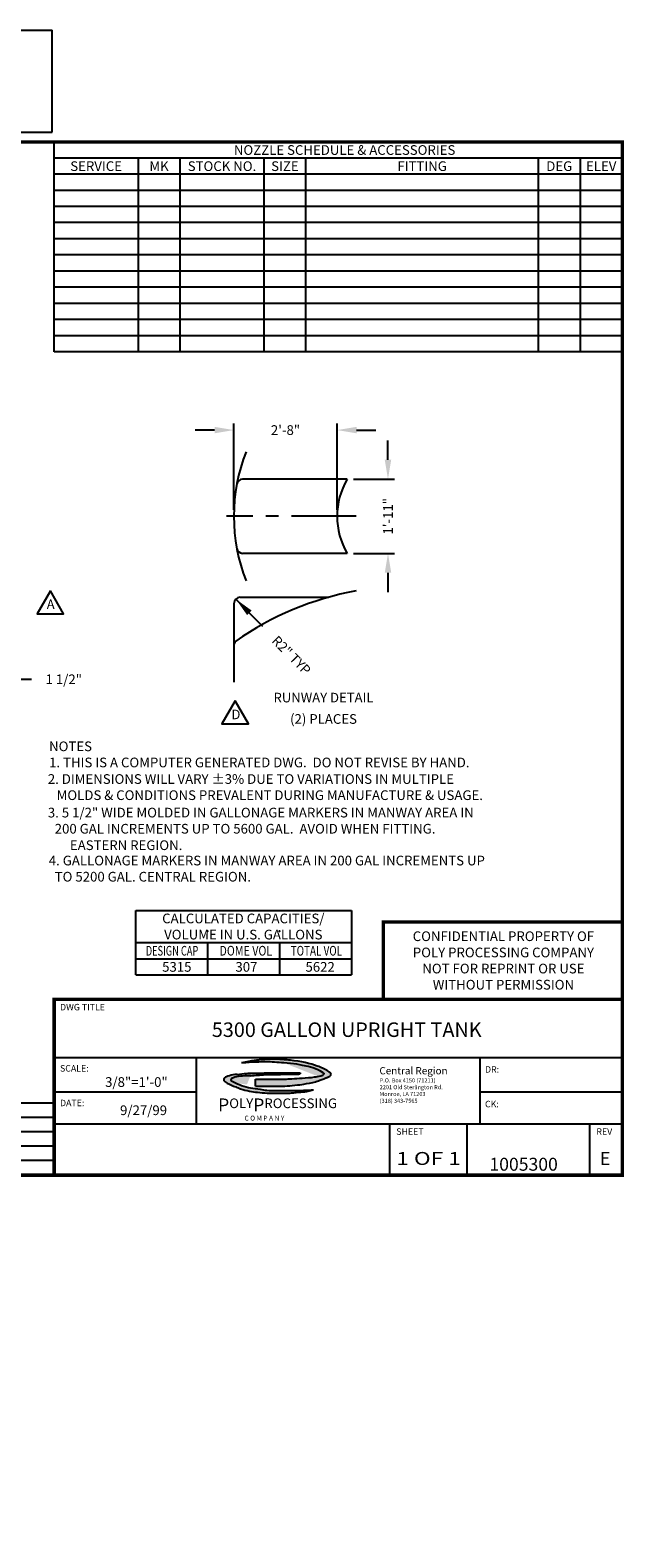
# Model space of a CAD drawing. Extents: x -1 to 493, y -112 to 355.
# Drawn here: x 309 to 493, y -112 to 355 of the extents above; entities that cross this region are included whole.
import ezdxf
from ezdxf.enums import TextEntityAlignment as Align

# ---------------------------------------------------------------- set-up
doc = ezdxf.new("R2010")
doc.units = 0
doc.header["$LTSCALE"] = 16
doc.header["$MEASUREMENT"] = 0
doc.linetypes.add('CENTER', pattern=[2, 1.25, -0.25, 0.25, -0.25])
doc.layers.get('0').update_dxf_attribs({"linetype": 'CONTINUOUS'})
for name, color, linetype in [('BORDER', 7, 'CONTINUOUS'), ('CENTER', 5, 'CENTER'), ('DIM', 1, 'CONTINUOUS'), ('HATCH', 152, 'CONTINUOUS'), ('LEGEND', 7, 'CONTINUOUS'), ('NCC', 7, 'CONTINUOUS'), ('SCHEDULE', 7, 'CONTINUOUS')]:
    doc.layers.add(name, color=color, linetype=linetype)
doc.styles.add('UNIV', font='ARIALBD.TTF')
doc.dimstyles.get("Standard").update_dxf_attribs({"dimtxt": 0.18, "dimasz": 0.18, "dimexe": 0.18, "dimexo": 0.0625, "dimgap": 0.09, "dimtad": 0, "dimtih": 1, "dimtoh": 1, "dimdec": 4, "dimzin": 0, "dimtxsty": 'STANDARD', "dimcen": 0.09, "dimazin": 3, "dimtfac": 1, "dimtdec": 4, "dimtofl": 0, "dimtmove": 0, "dimatfit": 3, "dimtolj": 1, "dimtzin": 0})

# ---------------------------------------------------------------- blocks, each defined once
blk = doc.blocks.new('BORDER')
for p, q in [((1, 1), (0, 1)), ((0, 1), (0, 0)), ((1, 0), (1, 1)), ((0, 0), (1, 0))]:
    blk.add_line(p, q)
blk = doc.blocks.new('*D12')
at = {"color": 0, "linetype": 'BYBLOCK'}
for p, q in [((423.28, 247.38), (423.28, 253.38)), ((412.61, 241.38), (425.28, 241.38)), ((412.61, 218.38), (425.28, 218.38)), ((423.28, 212.38), (423.28, 206.38))]:
    blk.add_line(p, q, dxfattribs=at)
for points in [[(422.28, 247.38), (424.28, 247.38), (423.28, 241.38)], [(422.28, 212.38), (424.28, 212.38), (423.28, 218.38)]]:
    blk.add_solid(points, dxfattribs=at)
at = {"color": 0, "linetype": 'BYBLOCK', "insert": (423.28, 229.88), "char_height": 3, "attachment_point": 5, "rotation": 90}
blk.add_mtext('\\A1;1\'-11"', dxfattribs=at)
blk = doc.blocks.new('ACCBOX')
for p, q in [((-4.6875, -0.15625), (-4.6875, -2.03125)), ((-4.28125, -2.03125), (-4.28125, -0.15625)), ((-3.46875, -0.15625), (-3.46875, -2.03125)), ((-3.0625, -2.03125), (-3.0625, -0.15625)), ((-0.8125, -0.15625), (-0.8125, -2.03125)), ((-0.40625, -0.15625), (-0.40625, -2.03125))]:
    blk.add_line(p, q)
at = {"layer": 'LEGEND'}
for p, q in [((0, 0), (-5.5, 0)), ((0, 0), (0, -2.03125)), ((-5.5, -2.03125), (-5.5, 0)), ((0, -0.15625), (-5.5, -0.15625)), ((0, -0.3125), (-5.5, -0.3125)), ((0, -0.46875), (-5.5, -0.46875)), ((0, -0.625), (-5.5, -0.625)), ((0, -0.78125), (-5.5, -0.78125)), ((0, -0.9375), (-5.5, -0.9375)), ((0, -1.09375), (-5.5, -1.09375)), ((0, -1.25), (-5.5, -1.25)), ((0, -1.40625), (-5.5, -1.40625)), ((0, -1.5625), (-5.5, -1.5625)), ((0, -1.71875), (-5.5, -1.71875)), ((0, -1.875), (-5.5, -1.875)), ((0, -2.03125), (-5.5, -2.03125))]:
    blk.add_line(p, q, dxfattribs=at)
for s, p in [('NOZZLE SCHEDULE & ACCESSORIES', (-2.6875, -0.125)), ('SERVICE', (-5.09375, -0.28125)), ('MK', (-4.484375, -0.28125)), ('STOCK NO.', (-3.875, -0.28125)), ('SIZE', (-3.265625, -0.28125)), ('FITTING', (-1.9375, -0.28125)), ('DEG', (-0.609375, -0.28125)), ('ELEV', (-0.203125, -0.28125))]:
    blk.add_text(s, height=0.09375, dxfattribs=at).set_placement(p, align=Align.CENTER)
blk = doc.blocks.new('*D13')
at = {"color": 0, "linetype": 'BYBLOCK'}
blk.add_line((384.55, 195.7), (376.12, 204.24), dxfattribs=at)
blk.add_solid([(381.05, 200.67), (379.63, 199.27), (376.12, 204.24)], dxfattribs=at)
at = {"color": 0, "linetype": 'BYBLOCK', "insert": (393.34, 186.81), "char_height": 3, "attachment_point": 5, "rotation": 314.6515}
blk.add_mtext('\\A1;R2" TYP', dxfattribs=at)
blk = doc.blocks.new('BLKCON')
at = {"layer": 'LEGEND', "const_width": 0.0325}
blk.add_lwpolyline([(-2.312, 0.75), (0, 0.75), (0, 0), (-2.312, 0)], close=True, dxfattribs=at)
at = {"layer": 'LEGEND'}
for s, p in [('CONFIDENTIAL PROPERTY OF', (-1.15, 0.564)), ('POLY PROCESSING COMPANY', (-1.15, 0.407)), ('NOT FOR REPRINT OR USE', (-1.15, 0.251)), ('WITHOUT PERMISSION', (-1.15, 0.095))]:
    blk.add_text(s, height=0.09375, dxfattribs=at).set_placement(p, align=Align.CENTER)
blk = doc.blocks.new('*D15')
at = {"color": 0, "linetype": 'BYBLOCK'}
for p, q in [((365.68, 230.76), (359.68, 230.76)), ((371.68, 206.06), (371.68, 232.76)), ((403.68, 206.06), (403.68, 232.76)), ((409.68, 230.76), (415.68, 230.76))]:
    blk.add_line(p, q, dxfattribs=at)
for points in [[(365.68, 231.76), (365.68, 229.76), (371.68, 230.76)], [(409.68, 231.76), (409.68, 229.76), (403.68, 230.76)]]:
    blk.add_solid(points, dxfattribs=at)
at = {"color": 0, "linetype": 'BYBLOCK', "insert": (387.68, 230.76), "char_height": 3, "attachment_point": 5}
blk.add_mtext('\\A1;2\'-8"', dxfattribs=at)
blk = doc.blocks.new('*D17')
at = {"color": 0, "linetype": 'BYBLOCK'}
for p, q in [((293.02, 157.55), (293.02, 151.57)), ((296.98, 157.55), (296.98, 151.57)), ((287.02, 153.57), (281.02, 153.57)), ((302.98, 153.57), (308.98, 153.57))]:
    blk.add_line(p, q, dxfattribs=at)
for points in [[(287.02, 154.57), (287.02, 152.57), (293.02, 153.57)], [(302.98, 154.57), (302.98, 152.57), (296.98, 153.57)]]:
    blk.add_solid(points, dxfattribs=at)
at = {"color": 0, "linetype": 'BYBLOCK', "insert": (318.98, 153.57), "char_height": 3, "attachment_point": 5}
blk.add_mtext('\\A1;1 1/2"', dxfattribs=at)
blk = doc.blocks.new('NEWNCCBLK')
at = {"layer": 'LEGEND'}
for p, q in [((-3.25, -1.137), (0, -1.137)), ((-3.25, -1.137), (-3.25, -2.125)), ((0, -1.137), (3.25, -1.137)), ((3.25, -2.125), (3.25, -1.137)), ((0, -2.125), (-3.25, -2.125)), ((0, -2.125), (3.25, -2.125))]:
    blk.add_line(p, q, dxfattribs=at)
for s, height, p in [('NON-CONTROLLED COPY', 0.125, (-0.11, -1.486)), ('INFORMATION SUBJECT TO CHANGE WITHOUT NOTICE', 0.09375, (-0.11, -1.735)), ('VERIFY REV LEVEL OF PAPER COPY WITH REV LEVEL ON PPC WEB SITE', 0.09375, (0.039, -1.988))]:
    blk.add_text(s, height=height, dxfattribs=at).set_placement(p, align=Align.CENTER)
blk = doc.blocks.new('P')
for s, insert, char_height, width, attachment_point in [('\\fVerdana|b1|i0|c0|p34;\\C152;P\\fTechnicBold|b0|i0|c2|p2;\\H0.0938;OLY\\fVerdana|b0|i0|c0|p34;\\H0.125;\\C256;P\\fTechnicLite|b0|i0|c2|p2;\\H0.0938;ROCESSING', (-0.003, 0.137), 0.125, 1.17188, 2), ('C O M P A N Y', (-0.323, -0.03), 0.04688, 1.25, 1)]:
    blk.add_mtext(s, dxfattribs=dict(insert=insert, char_height=char_height, width=width, attachment_point=attachment_point))

msp = doc.modelspace()

# ---------------------------------------------------------------- hatches: boundary and pattern name
h = msp.add_hatch(color=256)
edge = h.paths.add_edge_path()
edge.add_ellipse((376.012, 29.365), major_axis=(-7.462, 0.252), ratio=0.261256, start_angle=-63.19929, end_angle=32.06834)
edge.add_spline(control_points=[(369.654, 28.544), (370.51, 28.122), (371.845, 27.463), (374.123, 26.554), (376.4, 26.077), (379.147, 25.578), (380.978, 25.48), (381.986, 25.426)], knot_values=[0, 0, 0, 0, 0.0894399, 0.1395821, 0.2295067, 0.306675, 0.4011973, 0.4011973, 0.4011973, 0.4011973], degree=3, periodic=0)
edge.add_line((381.986, 25.426), (384.19, 25.368))
edge.add_line((384.19, 25.368), (386.51, 25.368))
edge.add_line((386.51, 25.368), (388.772, 25.368))
edge.add_spline(control_points=[(388.772, 25.368), (389.264, 25.425), (390.263, 25.54), (391.733, 25.708), (393.211, 25.782), (394.739, 25.99), (395.766, 26.274), (396.316, 26.426)], knot_values=[0, 0, 0, 0, 0.0464563, 0.0942862, 0.1387027, 0.1851041, 0.2385027, 0.2385027, 0.2385027, 0.2385027], degree=3, periodic=0)
edge.add_spline(control_points=[(396.316, 26.426), (395.569, 26.391), (393.671, 26.302), (390.753, 26.201), (387.597, 26.227), (384.703, 26.225), (382.095, 26.212), (379.528, 26.639), (376.888, 26.975), (374.088, 27.678), (372.391, 28.512), (371.558, 28.921)], knot_values=[0, 0, 0, 0, 0.070041, 0.1782214, 0.2736336, 0.3658653, 0.4497621, 0.5174289, 0.6093053, 0.6994495, 0.7862165, 0.7862165, 0.7862165, 0.7862165], degree=3, periodic=0)
edge.add_ellipse((378.448, 29.365), major_axis=(-7.693, 0.224), ratio=0.1863869, start_angle=-77.50184, end_angle=26.71733, ccw=False)
edge.add_spline(control_points=[(376.824, 30.814), (377.617, 30.87), (378.951, 30.964), (381.171, 31.149), (383.495, 31.151), (386.162, 31.214), (388.616, 31.299), (390.629, 31.251), (391.749, 31.311), (392.193, 31.335)], knot_values=[0, 0, 0, 0, 0.0745063, 0.1253824, 0.2087721, 0.2921618, 0.3755516, 0.4389854, 0.4807097, 0.4807097, 0.4807097, 0.4807097], degree=3, periodic=0)
edge.add_line((392.193, 31.335), (392.193, 31.687))
edge.add_spline(control_points=[(392.193, 31.687), (391.728, 31.686), (390.425, 31.683), (387.76, 31.683), (383.492, 31.702), (379.247, 31.609), (375.409, 31.545), (373.653, 31.333), (372.707, 31.219)], knot_values=[0, 0, 0, 0, 0.0436841, 0.1221218, 0.2498344, 0.4438083, 0.5202211, 0.6094886, 0.6094886, 0.6094886, 0.6094886], degree=3, periodic=0)
at = {"layer": 'HATCH'}
h = msp.add_hatch(color=256, dxfattribs=at)
edge = h.paths.add_edge_path()
edge.add_spline(control_points=[(387.48, 27.613), (389.338, 27.7), (391.94, 27.952), (394.291, 28.399), (395.97, 28.623), (397.428, 29.041), (398.555, 29.459), (400.359, 30.176)], knot_values=[0, 0, 0, 0, 0.1647937, 0.1647937, 0.2822214, 0.2822214, 0.3351957, 0.3351957, 0.3351957, 0.3351957], degree=3, periodic=0)
edge.add_spline(control_points=[(400.359, 30.176), (400.563, 30.256), (400.775, 30.341), (400.996, 30.429)], knot_values=[0.3351957, 0.3351957, 0.3351957, 0.3351957, 0.3411713, 0.3411713, 0.3411713, 0.3411713], degree=3, periodic=0)
edge.add_ellipse((397.142, 31.304), major_axis=(4.649, 0), ratio=0.3360317, start_angle=325.97613, end_angle=360)
edge.add_spline(control_points=[(401.792, 31.304), (401.537, 32.274), (398.661, 33.379), (395.418, 34.609), (392.414, 35.241), (388.539, 35.661), (387.881, 35.72), (387.222, 35.767)], knot_values=[0.3022906, 0.3022906, 0.3022906, 0.3022906, 0.6890395, 0.6890395, 1.4228618, 1.4228618, 1.5707963, 1.5707963, 1.5707963, 1.5707963], degree=3, periodic=0)
edge.add_spline(control_points=[(387.23, 35.766), (383.598, 36.054), (381.575, 35.955), (379.539, 35.664), (377.153, 35.548), (374.047, 34.77)], knot_values=[0, 0, 0, 0, 0.3417713, 0.3417713, 0.4101662, 0.4101662, 0.4101662, 0.4101662], degree=3, periodic=0)
edge.add_spline(control_points=[(374.047, 34.77), (374.605, 34.796), (375.59, 34.843), (377.152, 35.021), (379.1, 34.952), (381.509, 35.177), (384.314, 34.994), (386.179, 34.846), (387.151, 34.769)], knot_values=[0, 0, 0, 0, 0.0524291, 0.0924579, 0.147166, 0.2346948, 0.3187281, 0.4101662, 0.4101662, 0.4101662, 0.4101662], degree=3, periodic=0)
edge.add_ellipse((386.921, 31.527), major_axis=(-13.097, 0.929), ratio=0.2475829, start_angle=199.35652, end_angle=269.99653, ccw=False)
edge.add_ellipse((397.142, 31.304), major_axis=(2.487, 0.12), ratio=0.28338, start_angle=305.68507, end_angle=386.48573, ccw=False)
edge.add_spline(control_points=[(398.621, 30.801), (397.969, 30.657), (396.072, 30.238), (393.038, 30.107), (389.982, 29.858), (388.19, 29.772), (387.48, 29.738)], knot_values=[0, 0, 0, 0, 0.0624979, 0.1819032, 0.2835961, 0.3501568, 0.3501568, 0.3501568, 0.3501568], degree=3, periodic=0)
edge.add_line((387.48, 29.738), (378.412, 29.738))
edge.add_line((378.412, 29.738), (378.412, 27.613))
edge.add_line((378.412, 27.613), (387.48, 27.613))

# ---------------------------------------------------------------- linework, layer by layer
at = {"color": 7, "linetype": 'CONTINUOUS'}
for p, q in [((406.764, 215.557), (374.387, 215.557)), ((406.764, 192.557), (374.387, 192.557))]:
    msp.add_line(p, q, dxfattribs=at)
for p, q in [((373.683, 178.995), (401.083, 178.995)), ((371.683, 176.995), (371.683, 152.719)), ((392.193, 31.687), (392.193, 31.335)), ((381.986, 25.426), (384.19, 25.368)), ((384.19, 25.368), (386.51, 25.368)), ((386.51, 25.368), (388.772, 25.368))]:
    msp.add_line(p, q)
for centre, radius, start, end in [((426.683, 204.057), 55, 158.67631, 201.32369), ((374.538, 213.563), 2, 94.32861, 165.79516), ((426.683, 204.057), 23, 150, 210), ((374.538, 194.551), 2, 194.20484, 265.67139), ((373.683, 176.995), 2, 90, 180), ((426.634, 87.482), 95.014, 100.3653, 124.91434), ((373.683, 163.995), 2, 135.64026, 180)]:
    msp.add_arc(centre, radius, start, end)
for centre, major_axis, ratio, start_param, end_param in [((376.012, 29.365), (-7.462, 0.252), 0.261256, -1.1030357, 0.5596982), ((378.448, 29.365), (-7.693, 0.224), 0.1863869, -1.3526624, 0.4663053)]:
    msp.add_ellipse(centre, major_axis=major_axis, ratio=ratio, start_param=start_param, end_param=end_param)
for points in [[(369.654, 28.544), (372.242, 27.321), (373.738, 26.743), (376.534, 26.063), (378.97, 25.657), (381.986, 25.426)], [(371.558, 28.921), (374.091, 27.783), (376.877, 27.036), (379.782, 26.584), (381.928, 26.295), (384.612, 26.223), (387.563, 26.223), (390.616, 26.223), (394.077, 26.324), (396.316, 26.426)], [(372.707, 31.219), (375.548, 31.509), (377.992, 31.589), (384.199, 31.684), (388.286, 31.684), (390.796, 31.684), (392.193, 31.687)], [(376.824, 30.814), (379.202, 30.987), (380.826, 31.103), (383.494, 31.161), (386.162, 31.219), (388.83, 31.277), (390.86, 31.277), (392.193, 31.335)], [(388.772, 25.368), (390.248, 25.538), (391.771, 25.696), (393.188, 25.801), (394.658, 26.01), (396.316, 26.426)]]:
    msp.add_spline(points, degree=3)
at = {"layer": 'BORDER'}
msp.add_line((492, 54.454), (316, 54.454), dxfattribs=at)
at = {"layer": 'BORDER', "color": 7}
for p, q in [((316, 54.454), (316, 6.954)), ((492, 0), (492, 47.5)), ((492, 36.305), (316, 36.305)), ((360, 36.305), (360, 15.838)), ((448, 15.838), (448, 36.305)), ((360, 25.74), (316, 25.74)), ((492, 25.74), (448, 25.74)), ((492, 15.838), (316, 15.838)), ((420, 0), (420, 15.838)), ((444, 0), (444, 15.838)), ((482, 0), (482, 15.838))]:
    msp.add_line(p, q, dxfattribs=at)
at = {"layer": 'BORDER', "color": 7, "const_width": 1.04}
msp.add_lwpolyline([(0, 320), (492, 320), (492, 0), (0, 0)], close=True, dxfattribs=at)
msp.add_lwpolyline([(492, 54.454), (316, 54.454), (316, 0)], dxfattribs=at)
at = {"layer": 'CENTER', "color": 5, "linetype": 'CENTER'}
msp.add_line((409.539, 204.057), (369.433, 204.057), dxfattribs=at)
at = {"layer": 'HATCH'}
for p, q in [((378.412, 29.738), (387.48, 29.738)), ((378.412, 27.613), (378.412, 29.738)), ((378.412, 27.613), (387.48, 27.613))]:
    msp.add_line(p, q, dxfattribs=at)
for centre, major_axis, ratio, start_param, end_param in [((386.921, 31.527), (-13.097, 0.929), 0.2475829, 3.4794276, 4.7123284), ((397.142, 31.304), (2.487, 0.12), 0.28338, 5.3352109, 6.7454485), ((397.142, 31.304), (4.649, 0), 0.3360317, 5.4764966, 6.2831853)]:
    msp.add_ellipse(centre, major_axis=major_axis, ratio=ratio, start_param=start_param, end_param=end_param, dxfattribs=at)
for points, knots in [([(387.23, 35.766), (383.598, 36.054), (381.575, 35.955), (379.539, 35.664), (377.153, 35.548), (374.047, 34.77)], [0, 0, 0, 0, 0.34177131, 0.34177131, 0.41016621, 0.41016621, 0.41016621, 0.41016621]), ([(401.792, 31.304), (401.537, 32.274), (398.661, 33.379), (395.418, 34.609), (392.414, 35.241), (388.539, 35.661), (387.881, 35.72), (387.222, 35.767)], [0.3022906, 0.3022906, 0.3022906, 0.3022906, 0.6890395, 0.6890395, 1.4228618, 1.4228618, 1.5707963, 1.5707963, 1.5707963, 1.5707963]), ([(387.48, 27.613), (389.338, 27.7), (391.94, 27.952), (394.291, 28.399), (395.97, 28.623), (397.479, 29.056), (398.817, 29.557), (400.996, 30.429)], [0, 0, 0, 0, 0.16479367, 0.16479367, 0.2822214, 0.2822214, 0.34117126, 0.34117126, 0.34117126, 0.34117126])]:
    msp.add_open_spline(points, degree=3, knots=knots, dxfattribs=at)
for points in [[(387.151, 34.769), (384.234, 34.993), (381.547, 35.105), (378.748, 34.993), (376.998, 34.977), (375.721, 34.87), (374.047, 34.77)], [(387.48, 29.738), (389.607, 29.849), (392.854, 30.073), (396.66, 30.409), (398.621, 30.801)]]:
    msp.add_spline(points, degree=3, dxfattribs=at)
at = {"layer": 'LEGEND'}
for p, q in [((341.283, 82.008), (408.097, 82.008)), ((341.283, 62.008), (341.283, 82.008)), ((408.097, 82.008), (408.097, 62.008)), ((341.283, 72.008), (408.097, 72.008)), ((363.554, 72.008), (363.554, 62.008)), ((385.826, 72.008), (385.826, 62.008)), ((341.283, 67.008), (408.097, 67.008)), ((341.283, 62.008), (408.097, 62.008)), ((182.313, 22.421), (316, 22.421)), ((182.313, 17.974), (316, 17.974)), ((182.313, 13.527), (316, 13.527)), ((182.313, 9.081), (316, 9.081)), ((182.313, 4.634), (316, 4.634)), ((492, 0), (316, 0))]:
    msp.add_line(p, q, dxfattribs=at)
for points in [[(314.815, 180.984), (310.699, 173.854), (318.932, 173.854)], [(372.045, 146.863), (367.929, 139.733), (376.162, 139.733)]]:
    msp.add_lwpolyline(points, close=True, dxfattribs=at)
for p in [(363.554, 75.574), (385.826, 75.574)]:
    msp.add_point(p, dxfattribs=at)

# ---------------------------------------------------------------- block references
at = {"xscale": 32, "yscale": 32, "zscale": 32}
msp.add_blockref('BLKCON', (492, 54.454), dxfattribs=at)
at = {"layer": 'BORDER', "color": 7, "xscale": 492, "yscale": 320, "zscale": 492}
msp.add_blockref('BORDER', (0, 0), dxfattribs=at)
msp.add_blockref('BORDER', (0, 0), dxfattribs=at)
at = {"layer": 'LEGEND', "xscale": 32, "yscale": 32, "zscale": 32}
msp.add_blockref('P', (385.307, 19.373), dxfattribs=at)
at = {"layer": 'NCC', "xscale": 32, "yscale": 32, "zscale": 32}
msp.add_blockref('NEWNCCBLK', (211.382, 390.994), dxfattribs=at)
at = {"layer": 'SCHEDULE', "xscale": 32, "yscale": 32, "zscale": 32}
msp.add_blockref('ACCBOX', (492, 320), dxfattribs=at)

# ---------------------------------------------------------------- texts
at = {"layer": 'LEGEND'}
for s, height, p in [('A', 2.97, (313.686, 175.325)), ('D', 2.97, (370.916, 141.204)), ('%%UNOTES', 3, (314.427, 131.318)), ('1. THIS IS A COMPUTER GENERATED DWG.  DO NOT REVISE BY HAND.', 3, (314.427, 126.318)), ('2. DIMENSIONS WILL VARY %%P3% DUE TO VARIATIONS IN MULTIPLE', 3, (314.039, 121.188)), ('  MOLDS & CONDITIONS PREVALENT DURING MANUFACTURE & USAGE.', 3, (314.931, 116.188)), ('3. 5 1/2" WIDE MOLDED IN GALLONAGE MARKERS IN MANWAY AREA IN', 3, (314.039, 110.791)), ('  200 GAL INCREMENTS UP TO 5600 GAL.  AVOID WHEN FITTING.', 3, (314.336, 105.791)), ('EASTERN REGION.', 3, (320.879, 100.69)), ('4. GALLONAGE MARKERS IN MANWAY AREA IN 200 GAL INCREMENTS UP', 3, (314.336, 95.937)), ('  TO 5200 GAL. CENTRAL REGION.', 3, (314.336, 90.937)), ('DWG TITLE', 2, (317.816, 51.047)), ('SCALE:', 2, (317.816, 32.086)), ('DR:', 2, (449.497, 31.755)), ('3/8"=1\'-0"', 3, (331.783, 27.344)), ('P.O. Box 4150 (71211)', 1.26562, (416.852, 28.719)), ('DATE:', 2, (317.816, 21.363)), ('2201 Old Sterlington Rd.', 1.26562, (416.852, 26.609)), ('(318) 343-7565', 1.26562, (416.852, 22.391)), ('Monroe, LA 71203', 1.26562, (416.852, 24.5)), ('CK:', 2, (449.497, 21.032)), ('SHEET', 2, (422, 12.5)), ('REV', 2, (484, 12.5))]:
    msp.add_text(s, height=height, dxfattribs=at).set_placement(p)
for s, height, p in [('%%URUNWAY DETAIL', 2.97, (399.455, 146.429)), ('(2) PLACES', 3, (399.455, 139.789)), ('CALCULATED CAPACITIES/', 3, (374.605, 78.008)), ('VOLUME IN U.S. GALLONS', 3, (374.605, 73.008)), ('5315', 3, (354.002, 63.008)), ('307', 3, (375.571, 63.008)), ('5622', 3, (398.416, 63.008)), ('5300 GALLON UPRIGHT TANK', 4.5, (406.646, 42.807)), ('9/27/99', 3, (343.698, 18.608)), ('1005300', 4, (461.461, 1.383)), ('E', 4, (486.728, 3.173))]:
    msp.add_text(s, height=height, dxfattribs=at).set_placement(p, align=Align.CENTER)
for s, width, p in [('DESIGN CAP', 0.7, (352.52, 68.008)), ('DOME VOL', 0.8125, (375.388, 68.008)), ('TOTAL VOL', 0.75, (397.254, 68.008))]:
    msp.add_text(s, height=3, dxfattribs=dict(at, width=width)).set_placement(p, align=Align.CENTER)
at = {"layer": 'LEGEND', "style": 'UNIV'}
msp.add_text('Central Region', height=2.25, dxfattribs=at).set_placement((416.785, 31.221))
at = {"layer": 'LEGEND'}
msp.add_text('1 OF 1', height=4, dxfattribs=at).set_placement((422, 3.173), (442, 3.173), align=Align.FIT)
at = {"layer": 'LEGEND', "insert": (467.771, -112.326), "char_height": 3, "attachment_point": 4}
msp.add_mtext('\\A1;', dxfattribs=at)
msp.add_mtext('\\A1;', dxfattribs=at)
msp.add_mtext('\\A1;', dxfattribs=at)

# ---------------------------------------------------------------- dimensions: what is measured, and where the dimension line sits
at = {"layer": 'DIM', "color": 1}
dim = msp.add_linear_dim(base=(403.683, 230.758), p1=(371.683, 204.057), p2=(403.683, 204.057), dimstyle='STANDARD', override={"dimscale": 32, "dimtxt": 0.09375, "dimasz": 0.1875, "dimexe": 0.0625, "dimgap": 0.09375, "dimtih": 0, "dimtoh": 0, "dimdec": 2, "dimzin": 15, "dimcen": -0.09375, "dimtdec": 0, "dimtix": 1, "dimtzin": 15}, dxfattribs=at)
dim.commit()
dim.dimension.update_dxf_attribs({"geometry": '*D15', "text_midpoint": (387.683, 230.758)})
dim = msp.add_linear_dim(base=(419.436, 192.557), p1=(406.764, 215.557), p2=(406.764, 192.557), angle=90, dimstyle='STANDARD', override={"dimscale": 32, "dimtxt": 0.09375, "dimasz": 0.1875, "dimexe": 0.0625, "dimgap": 0.09375, "dimtih": 0, "dimtoh": 0, "dimdec": 2, "dimzin": 15, "dimcen": -0.09375, "dimtdec": 0, "dimtix": 1, "dimtzin": 15}, dxfattribs=at)
dim.commit()
dim.dimension.update_dxf_attribs({"geometry": '*D12', "text_midpoint": (419.436, 204.057), "insert": (-3.844, -25.819)})
dim = msp.add_radius_dim(center=(373.683, 176.995), mpoint=(372.277, 178.418), text='<> TYP', dimstyle='STANDARD', override={"dimscale": 32, "dimtxt": 0.09375, "dimasz": 0.1875, "dimexe": 0.0625, "dimgap": 0.09375, "dimtih": 0, "dimtoh": 0, "dimdec": 2, "dimzin": 15, "dimcen": -0.09375, "dimtdec": 0, "dimtix": 1, "dimtzin": 15}, dxfattribs=at)
dim.commit()
dim.dimension.update_dxf_attribs({"geometry": '*D13', "text_midpoint": (389.495, 160.989), "dimtype": 164, "insert": (-3.844, -25.819)})
at = {"layer": 'DIM'}
dim = msp.add_linear_dim(base=(296.985, 153.574), p1=(293.025, 159.547), p2=(296.985, 159.547), text='1 1/2"', dimstyle='STANDARD', override={"dimscale": 32, "dimtxt": 0.09375, "dimasz": 0.1875, "dimexe": 0.0625, "dimgap": 0.09375, "dimtih": 0, "dimtoh": 0, "dimdec": 2, "dimzin": 15, "dimcen": -0.09375, "dimtdec": 0, "dimtix": 1, "dimtzin": 15}, dxfattribs=at)
dim.commit()
dim.dimension.update_dxf_attribs({"geometry": '*D17', "text_midpoint": (318.985, 153.574), "dimtype": 160})

doc.saveas('drawing.dxf')
